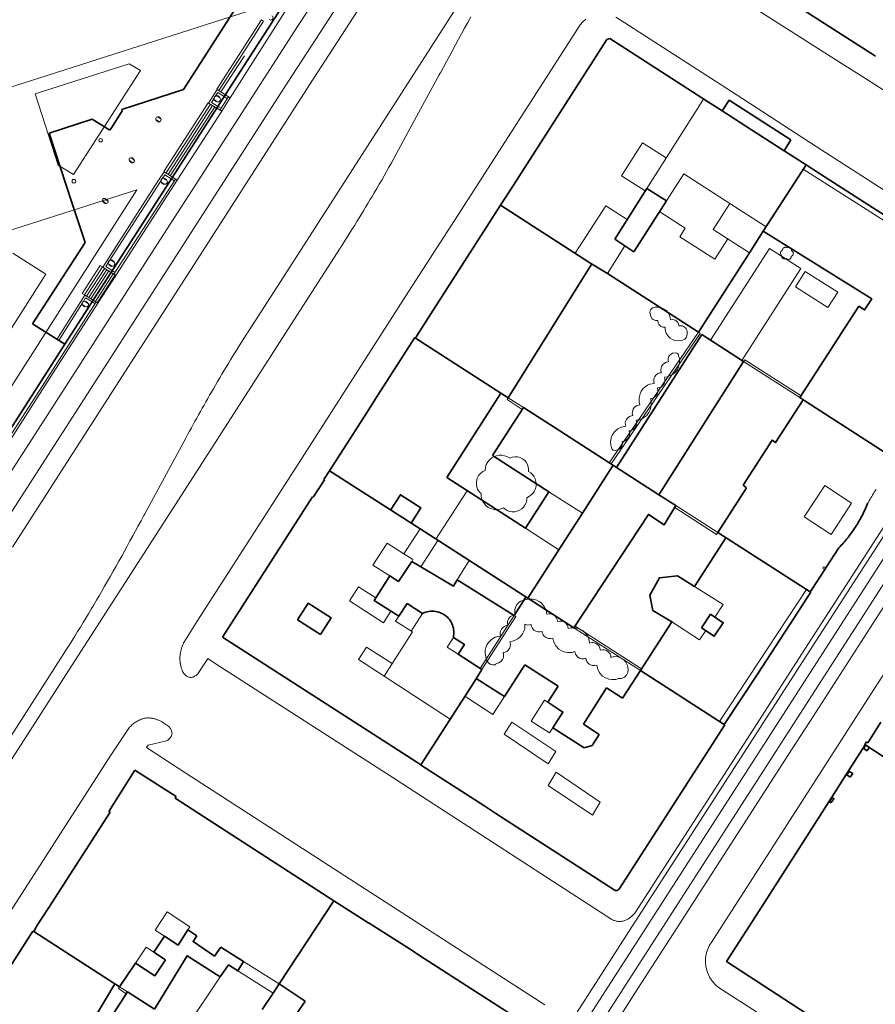
# Model space of a CAD drawing. Units: metres. Extents: x 1482 to 1982, y -487 to 25.
# Drawn here: x 1639 to 1738, y -159 to -44 of the extents above; entities that cross this region are included whole.
import ezdxf

# ---------------------------------------------------------------- set-up
doc = ezdxf.new("R2010")
doc.units = ezdxf.units.M
doc.header["$MEASUREMENT"] = 0
for name, color, linetype in [('_LP_NACHBARGEBÄUDE', 7, 'Continuous'), ('_LP_STRASSEN_GELÄNDE', 7, 'Continuous'), ('_LP_VEGETATION', 7, 'Continuous')]:
    doc.layers.add(name, color=color, linetype=linetype)

msp = doc.modelspace()

# ---------------------------------------------------------------- linework, layer by layer
at = {"layer": '_LP_NACHBARGEBÄUDE', "color": 7, "linetype": 'Continuous', "lineweight": 35}
for p, q in [((1664.22, -50.6), (1676.66, -31.25)), ((1719.97, -36.93), (1738.33, -48.71)), ((1657.63, -52.61), (1664.35, -42.2)), ((1707.03, -46.76), (1695.77, -64.32)), ((1707.35, -46.66), (1707.03, -46.76)), ((1718.23, -53.66), (1707.35, -46.66)), ((1655.65, -63.92), (1664.22, -50.6)), ((1650.46, -54.95), (1657.63, -52.61)), ((1661.49, -54.02), (1661.25, -53.86)), ((1661.82, -53.48), (1661.59, -53.34)), ((1718.89, -54.09), (1718.23, -53.66)), ((1721.28, -53.86), (1720.48, -55.11)), ((1728.49, -58.5), (1721.28, -53.86)), ((1650.38, -55.28), (1650.5, -55.11)), ((1650.5, -55.11), (1650.46, -54.95)), ((1719.79, -54.67), (1718.89, -54.09)), ((1718.89, -54.09), (1718.89, -54.09)), ((1720.48, -55.11), (1719.79, -54.67)), ((1719.79, -54.67), (1719.79, -54.67)), ((1721.01, -55.45), (1720.48, -55.11)), ((1641.99, -57.7), (1647.01, -56.06)), ((1647.01, -56.06), (1649.06, -57.35)), ((1649.24, -57.07), (1650.38, -55.28)), ((1650.38, -55.28), (1650.38, -55.28)), ((1654.48, -56.18), (1654.76, -56.37)), ((1654.71, -55.81), (1654.99, -56.01)), ((1723.34, -56.95), (1721.01, -55.45)), ((1721.01, -55.45), (1721.01, -55.45)), ((1649.06, -57.35), (1649.24, -57.07)), ((1649.24, -57.07), (1649.24, -57.07)), ((1723.34, -56.95), (1723.34, -56.95)), ((1727.68, -59.75), (1723.34, -56.95)), ((1644.63, -65.78), (1641.99, -57.7)), ((1727.68, -59.75), (1728.49, -58.5)), ((1651.63, -60.59), (1651.91, -60.8)), ((1730.25, -61.4), (1727.68, -59.75)), ((1651.37, -60.93), (1651.66, -61.15)), ((1725.26, -69.15), (1730.25, -61.4)), ((1732.49, -62.84), (1730.25, -61.4)), ((1655.66, -63.15), (1655.4, -62.99)), ((1753.45, -76.28), (1732.49, -62.84)), ((1643.81, -82.34), (1655.65, -63.92)), ((1655.11, -63.48), (1655.37, -63.65)), ((1695.77, -64.32), (1694.98, -65.56)), ((1695.77, -64.32), (1695.77, -64.32)), ((1711.7, -64.14), (1707.93, -70.07)), ((1711.7, -64.14), (1713.99, -65.61)), ((1648.8, -65.55), (1648.52, -65.35)), ((1645.26, -67.67), (1644.63, -65.78)), ((1644.63, -65.78), (1644.63, -65.78)), ((1648.3, -65.7), (1648.6, -65.91)), ((1694.62, -66.12), (1686.5, -78.8)), ((1694.98, -65.56), (1694.62, -66.12)), ((1705.05, -72.83), (1694.62, -66.12)), ((1694.98, -65.56), (1694.98, -65.56)), ((1713.99, -65.61), (1710.18, -71.53)), ((1645.26, -67.67), (1645.26, -67.67)), ((1646.19, -70.46), (1645.26, -67.67)), ((1709.12, -70.84), (1707.93, -70.07)), ((1725.26, -69.15), (1723.64, -71.67)), ((1640.05, -79.96), (1646.19, -70.46)), ((1709.12, -70.84), (1710.18, -71.53)), ((1723.64, -71.67), (1717.69, -80.92)), ((1649.24, -73.22), (1648.94, -73.03)), ((1649.27, -72.52), (1649.55, -72.7)), ((1705.05, -72.83), (1707.08, -74.08)), ((1707.08, -74.08), (1717.69, -80.92)), ((1646.16, -77.93), (1645.94, -77.8)), ((1646.44, -77.49), (1646.21, -77.36)), ((1729.52, -88.56), (1736.39, -77.88)), ((1686.5, -78.8), (1684.86, -81.35)), ((1686.5, -78.8), (1686.5, -78.8)), ((1643.81, -82.34), (1640.05, -79.96)), ((1684.62, -81.56), (1680.3, -88.29)), ((1684.69, -81.62), (1684.62, -81.56)), ((1684.86, -81.35), (1684.69, -81.62)), ((1684.86, -81.35), (1684.86, -81.35)), ((1708.16, -96.71), (1718.08, -81.21)), ((1634.14, -97.43), (1643.81, -82.34)), ((1694.67, -88.03), (1684.69, -81.62)), ((1680.3, -88.29), (1678.98, -90.36)), ((1680.3, -88.29), (1680.3, -88.29)), ((1688.34, -97.89), (1694.67, -88.03)), ((1695.52, -88.57), (1694.67, -88.03)), ((1730.21, -89.01), (1729.52, -88.56)), ((1740.72, -95.78), (1730.21, -89.01)), ((1678.98, -90.36), (1674.67, -97.08)), ((1678.98, -90.36), (1678.98, -90.36)), ((1693.68, -95.31), (1697.28, -89.72)), ((1701.52, -92.44), (1697.28, -89.72)), ((1713.08, -99.88), (1701.52, -92.44)), ((1693.68, -95.31), (1700.27, -99.54)), ((1704.16, -102.04), (1707.75, -96.45)), ((1674.67, -97.08), (1674.03, -98.1)), ((1674.67, -97.08), (1685.23, -103.88)), ((1674.08, -98.13), (1672.76, -100.18)), ((1674.03, -98.1), (1674.08, -98.13)), ((1697.53, -103.8), (1688.34, -97.89)), ((1700.27, -99.54), (1697.53, -103.8)), ((1715.07, -101.16), (1713.08, -99.88)), ((1719.95, -104.3), (1723.31, -99.08)), ((1723.31, -99.08), (1722.91, -98.79)), ((1672.71, -100.14), (1662.21, -116.49)), ((1672.76, -100.18), (1672.71, -100.14)), ((1701.42, -106.3), (1704.16, -102.04)), ((1685.23, -103.88), (1697.79, -111.96)), ((1730.74, -111.23), (1719.95, -104.3)), ((1697.79, -111.96), (1701.42, -106.3)), ((1732.57, -108.4), (1734.06, -106.09)), ((1734.06, -106.09), (1734.06, -106.09)), ((1682.74, -110.02), (1684.26, -107.66)), ((1730.92, -110.95), (1732.43, -108.61)), ((1732.43, -108.61), (1732.57, -108.4)), ((1732.43, -108.61), (1732.43, -108.61)), ((1732.57, -108.4), (1732.57, -108.4)), ((1681.71, -109.36), (1682.74, -110.02)), ((1696.2, -113.98), (1689.57, -109.83)), ((1730.41, -111.83), (1730.79, -111.26)), ((1730.74, -111.23), (1730.92, -110.95)), ((1730.79, -111.26), (1730.74, -111.23)), ((1730.92, -110.95), (1730.92, -110.95)), ((1682.75, -114.06), (1683.75, -112.57)), ((1683.75, -112.57), (1685.51, -113.75)), ((1729.35, -113.46), (1730.41, -111.83)), ((1730.41, -111.83), (1730.41, -111.83)), ((1724.58, -120.83), (1729.35, -113.46)), ((1729.35, -113.46), (1729.35, -113.46)), ((1662.21, -116.49), (1683.12, -129.97)), ((1697.47, -119.72), (1695.07, -123.43)), ((1697.47, -119.72), (1701.34, -122.22)), ((1708.86, -123.63), (1710.93, -120.41)), ((1685.32, -131.39), (1691.57, -121.66)), ((1720.69, -126.7), (1724.58, -120.83)), ((1701.34, -122.22), (1700.12, -124.1)), ((1704.28, -126.64), (1706.99, -122.42)), ((1706.99, -122.42), (1708.86, -123.63)), ((1700.71, -127.08), (1704.37, -129.43)), ((1706.14, -127.85), (1704.28, -126.64)), ((1708.51, -145.81), (1720.76, -126.73)), ((1720.76, -126.73), (1720.69, -126.7)), ((1738.98, -126.41), (1737.44, -128.83)), ((1736.88, -129.48), (1735.2, -132.11)), ((1737.14, -129.06), (1736.88, -129.48)), ((1736.88, -129.48), (1736.88, -129.48)), ((1737.23, -129.1), (1736.93, -129.51)), ((1736.93, -129.51), (1737.36, -129.78)), ((1737.3, -128.72), (1737.1, -129.02)), ((1737.1, -129.02), (1737.14, -129.06)), ((1737.14, -129.06), (1737.23, -129.1)), ((1737.23, -129.1), (1739.26, -130.41)), ((1737.44, -128.83), (1737.3, -128.72)), ((1737.36, -129.78), (1737.47, -129.63)), ((1737.44, -128.83), (1737.44, -128.83)), ((1737.65, -129.37), (1737.47, -129.63)), ((1683.12, -129.97), (1683.12, -129.97)), ((1683.12, -129.97), (1684.84, -131.08)), ((1651.98, -132.03), (1648.93, -136.86)), ((1656.81, -135.11), (1651.98, -132.03)), ((1684.84, -131.08), (1685.32, -131.39)), ((1684.84, -131.08), (1684.84, -131.08)), ((1685.32, -131.39), (1685.3, -131.41)), ((1685.3, -131.41), (1692.78, -136.24)), ((1734.93, -132.53), (1733.24, -135.19)), ((1735.2, -132.11), (1734.93, -132.53)), ((1734.93, -132.53), (1734.93, -132.53)), ((1735.27, -132.16), (1735, -132.57)), ((1735, -132.57), (1735.4, -132.84)), ((1735.2, -132.11), (1735.2, -132.11)), ((1735.69, -132.41), (1735.27, -132.16)), ((1735.4, -132.84), (1735.69, -132.41)), ((1656.68, -135.29), (1656.81, -135.11)), ((1675.19, -147.26), (1656.68, -135.29)), ((1733.24, -135.19), (1732.92, -135.7)), ((1733.29, -135.22), (1732.95, -135.72)), ((1733.24, -135.19), (1733.24, -135.19)), ((1692.78, -136.24), (1692.78, -136.24)), ((1692.78, -136.24), (1694.08, -137.08)), ((1732.92, -135.7), (1732.09, -136.99)), ((1732.92, -135.7), (1732.92, -135.7)), ((1732.95, -135.72), (1733.16, -135.85)), ((1733.16, -135.85), (1733.19, -135.81)), ((1649.09, -136.94), (1641.95, -148.03)), ((1648.93, -136.86), (1649.09, -136.94)), ((1694.08, -137.08), (1694.08, -137.08)), ((1694.08, -137.08), (1707.86, -145.98)), ((1732.09, -136.99), (1725.13, -147.88)), ((1732.09, -136.99), (1732.09, -136.99)), ((1641.85, -148.18), (1640.54, -150.2)), ((1641.95, -148.03), (1641.85, -148.18)), ((1641.85, -148.18), (1641.85, -148.18)), ((1675.19, -147.26), (1668.82, -156.95)), ((1679.28, -149.89), (1675.19, -147.26)), ((1725.13, -147.88), (1720.97, -154.36)), ((1640.45, -150.34), (1640.18, -150.86)), ((1640.54, -150.2), (1640.45, -150.34)), ((1640.54, -150.2), (1640.54, -150.2)), ((1679.32, -149.87), (1679.28, -149.89)), ((1683.87, -152.8), (1679.32, -149.87)), ((1640.07, -150.82), (1635.45, -158.01)), ((1640.18, -150.86), (1640.07, -150.82)), ((1640.18, -150.86), (1649.65, -156.95)), ((1654.18, -153.25), (1655.43, -151.4)), ((1659.21, -151.36), (1658.16, -150.66)), ((1661.99, -152.67), (1664.66, -154.34)), ((1655.54, -154.14), (1654.18, -153.25)), ((1685.72, -153.98), (1683.87, -152.8)), ((1683.87, -152.8), (1683.87, -152.8)), ((1661.91, -156.14), (1662.89, -154.74)), ((1662.89, -154.74), (1664, -155.44)), ((1664.66, -154.34), (1664, -155.44)), ((1685.72, -153.98), (1685.72, -153.98)), ((1698.11, -161.95), (1685.72, -153.98)), ((1720.97, -154.36), (1737.84, -165.29)), ((1668.11, -158.03), (1668.82, -156.95)), ((1668.11, -158.03), (1666.83, -159.94))]:
    msp.add_line(p, q, dxfattribs=at)
at = {"layer": '_LP_NACHBARGEBÄUDE', "color": 7, "linetype": 'Continuous', "lineweight": 13}
for p, q in [((1665.93, -43.25), (1570.74, -73.71)), ((1640.35, -53.11), (1651.32, -49.6)), ((1644.82, -62.52), (1652.64, -50.39)), ((1651.32, -49.6), (1652.64, -50.39)), ((1643.02, -61.45), (1640.35, -53.11)), ((1643.02, -61.45), (1644.82, -62.52)), ((1713.99, -65.61), (1716.01, -62.46)), ((1716.01, -62.46), (1721.37, -65.91)), ((1599, -147.56), (1652.22, -64.31)), ((1616.21, -75.81), (1652.22, -64.31)), ((1719.41, -68.95), (1721.37, -65.91)), ((1721.37, -65.91), (1725.6, -68.63)), ((1713.18, -66.87), (1716.16, -68.79)), ((1716.16, -68.79), (1715.52, -69.78)), ((1715.52, -69.78), (1719.6, -72.39)), ((1719.41, -68.95), (1723.64, -71.67)), ((1719.6, -72.39), (1721.11, -70.04)), ((1707.08, -74.08), (1709.12, -70.84)), ((1641.59, -74.17), (1637.75, -71.72)), ((1641.59, -74.17), (1635.5, -83.7)), ((1700.27, -99.54), (1704.16, -102.04)), ((1701.42, -106.3), (1697.53, -103.8)), ((1681.39, -105.53), (1683.36, -106.79)), ((1685.33, -108.29), (1687.3, -105.21)), ((1690.96, -107.56), (1689.57, -109.83)), ((1680.07, -111.92), (1678.05, -110.62)), ((1682.38, -114.64), (1682.75, -114.06)), ((1684.35, -115.9), (1682.38, -114.64)), ((1685.51, -113.75), (1684.18, -115.8)), ((1684.35, -115.9), (1681.05, -121.06)), ((1689.12, -116.53), (1688.38, -117.67)), ((1689.67, -118.5), (1688.38, -117.67)), ((1681.05, -121.06), (1688.74, -126.07)), ((1693.72, -125.52), (1690.45, -123.4)), ((1695.07, -123.43), (1693.72, -125.52)), ((1698.21, -126.29), (1700.34, -127.66)), ((1700.34, -127.66), (1700.71, -127.08)), ((1654.35, -150.7), (1655.73, -148.57)), ((1655.73, -148.57), (1658.39, -150.3)), ((1658.39, -150.3), (1658.16, -150.66)), ((1654.35, -150.7), (1655.43, -151.4)), ((1652.06, -154.54), (1653.31, -152.69)), ((1653.31, -152.69), (1654.18, -153.25)), ((1664.66, -154.34), (1668.82, -156.95)), ((1657.85, -162.22), (1661.91, -156.14)), ((1664, -155.44), (1668.11, -158.03))]:
    msp.add_line(p, q, dxfattribs=at)
at = {"layer": '_LP_NACHBARGEBÄUDE', "color": 253, "linetype": 'Continuous', "lineweight": 9, "true_color": 0x9f9f9f}
for points in [[(1667.65, -44.44), (1667.74, -44.49), (1667.85, -44.5), (1667.95, -44.47), (1668.03, -44.41), (1668.07, -44.32), (1668.09, -44.23), (1668.07, -44.14), (1668.02, -44.06), (1667.95, -44.01)], [(1661.59, -53.34), (1661.5, -53.33), (1661.41, -53.35), (1661.33, -53.39), (1661.26, -53.46), (1661.21, -53.55), (1661.19, -53.66), (1661.2, -53.77), (1661.25, -53.86)], [(1661.49, -54.02), (1661.58, -54.05), (1661.67, -54.06), (1661.76, -54.03), (1661.84, -53.99), (1661.9, -53.92), (1661.94, -53.83), (1661.95, -53.73), (1661.93, -53.63), (1661.89, -53.55), (1661.82, -53.48)], [(1654.71, -55.81), (1654.61, -55.8), (1654.52, -55.83), (1654.45, -55.91), (1654.42, -56), (1654.43, -56.1), (1654.48, -56.18)], [(1654.76, -56.37), (1654.86, -56.37), (1654.96, -56.32), (1655.02, -56.23), (1655.03, -56.12), (1654.99, -56.01)], [(1648.2, -58.52), (1648.17, -58.42), (1648.1, -58.35), (1647.99, -58.32), (1647.89, -58.35), (1647.82, -58.42), (1647.79, -58.52)], [(1647.79, -58.52), (1647.82, -58.63), (1647.89, -58.7), (1647.99, -58.73), (1648.1, -58.7), (1648.17, -58.63), (1648.2, -58.52)], [(1651.63, -60.59), (1651.54, -60.57), (1651.45, -60.58), (1651.37, -60.63), (1651.32, -60.73), (1651.32, -60.83), (1651.37, -60.93)], [(1651.66, -61.15), (1651.75, -61.15), (1651.83, -61.12), (1651.9, -61.06), (1651.93, -60.98), (1651.94, -60.89), (1651.91, -60.8)], [(1645.09, -63.31), (1645.06, -63.2), (1644.98, -63.12), (1644.87, -63.09), (1644.76, -63.12), (1644.68, -63.2), (1644.65, -63.31)], [(1655.4, -62.99), (1655.31, -62.97), (1655.21, -62.98), (1655.13, -63.02), (1655.06, -63.09), (1655.01, -63.19), (1655.01, -63.3), (1655.04, -63.4), (1655.11, -63.48)], [(1655.37, -63.65), (1655.47, -63.67), (1655.58, -63.65), (1655.67, -63.59), (1655.74, -63.5), (1655.77, -63.41), (1655.76, -63.31), (1655.72, -63.22), (1655.66, -63.15)], [(1644.65, -63.31), (1644.68, -63.42), (1644.76, -63.5), (1644.87, -63.53), (1644.98, -63.5), (1645.06, -63.42), (1645.09, -63.31)], [(1648.3, -65.7), (1648.22, -65.61), (1648.2, -65.5), (1648.24, -65.39), (1648.32, -65.33), (1648.42, -65.32), (1648.52, -65.35)], [(1648.6, -65.91), (1648.68, -65.91), (1648.76, -65.88), (1648.83, -65.82), (1648.86, -65.73), (1648.85, -65.63), (1648.8, -65.55)], [(1649.27, -72.52), (1649.17, -72.51), (1649.08, -72.53), (1649, -72.57), (1648.93, -72.64), (1648.88, -72.73), (1648.87, -72.84), (1648.89, -72.94), (1648.94, -73.03)], [(1649.24, -73.22), (1649.34, -73.23), (1649.43, -73.21), (1649.52, -73.17), (1649.58, -73.1), (1649.63, -73), (1649.64, -72.89), (1649.61, -72.79), (1649.55, -72.7)], [(1646.21, -77.36), (1646.12, -77.32), (1646.03, -77.32), (1645.94, -77.36), (1645.87, -77.42), (1645.82, -77.52), (1645.82, -77.63), (1645.86, -77.73), (1645.94, -77.8)], [(1646.16, -77.93), (1646.25, -77.97), (1646.34, -77.97), (1646.42, -77.95), (1646.5, -77.9), (1646.55, -77.82), (1646.57, -77.73), (1646.56, -77.63), (1646.51, -77.55), (1646.44, -77.49)], [(1737.42, -100.92), (1737.52, -100.76), (1737.62, -100.59), (1737.71, -100.42), (1737.81, -100.26), (1737.91, -100.09), (1738.01, -99.93), (1738.11, -99.76), (1738.21, -99.6), (1738.32, -99.43), (1738.42, -99.27)], [(1732.49, -108.44), (1732.44, -108.34), (1732.34, -108.29), (1732.23, -108.34), (1732.19, -108.44)], [(1732.19, -108.44), (1732.23, -108.55), (1732.34, -108.59), (1732.44, -108.55), (1732.49, -108.44)]]:
    msp.add_lwpolyline(points, dxfattribs=at)
at = {"layer": '_LP_NACHBARGEBÄUDE', "color": 7, "linetype": 'Continuous', "lineweight": 13}
for points in [[(1718.31, -53.72), (1718.3, -53.74), (1711.7, -64.14)], [(1713.94, -60.6), (1711.16, -58.84), (1708.72, -62.69), (1711.5, -64.45)], [(1741.38, -68.53), (1741.09, -69.01), (1729.91, -61.92)], [(1709.38, -67.79), (1706.89, -66.19), (1703.33, -71.72)], [(1690.72, -99.42), (1690.72, -99.42), (1687.08, -105.07)], [(1684.26, -107.66), (1684.39, -107.45), (1683.36, -106.79), (1685.23, -103.88)], [(1681.39, -105.53), (1679.74, -108.1), (1681.71, -109.36)], [(1678.05, -110.62), (1676.99, -112.27), (1680.96, -114.82), (1681.84, -113.47)], [(1719.61, -114.17), (1720.58, -112.7), (1717.24, -110.61)], [(1720.14, -126.34), (1730.29, -110.94), (1730.29, -110.94)], [(1714.6, -114.7), (1717.84, -116.83), (1718.56, -115.74)], [(1681.99, -119.59), (1678.98, -117.66), (1678.04, -119.13), (1681.05, -121.06)], [(1700.12, -124.1), (1699.76, -123.87), (1698.21, -126.29)]]:
    msp.add_lwpolyline(points, dxfattribs=at)
at = {"layer": '_LP_NACHBARGEBÄUDE', "color": 7, "linetype": 'Continuous', "lineweight": 35}
for points in [[(1736.39, -77.88), (1737.08, -78.33), (1737.9, -77.05), (1725.26, -69.15)], [(1705.26, -72.96), (1705.26, -72.96), (1695.52, -88.57)], [(1713.08, -99.88), (1722.97, -84.35), (1718.08, -81.21)], [(1722.91, -98.79), (1726.3, -93.52), (1726.7, -93.8), (1729.91, -88.81)], [(1684.18, -103.2), (1685.33, -101.42), (1682.94, -99.89), (1681.8, -101.67)], [(1734.06, -106.09), (1734.21, -105.94), (1734.35, -105.79), (1734.49, -105.64), (1734.62, -105.49), (1734.76, -105.34), (1734.89, -105.18), (1735.02, -105.02), (1735.15, -104.87), (1735.27, -104.7), (1735.4, -104.54), (1735.52, -104.38), (1735.64, -104.21), (1735.76, -104.05), (1735.87, -103.88), (1735.98, -103.71), (1736.1, -103.53), (1736.21, -103.35), (1736.32, -103.17), (1736.42, -102.99), (1736.52, -102.81), (1736.63, -102.63), (1736.72, -102.44), (1736.82, -102.26), (1736.91, -102.07), (1737, -101.88), (1737.09, -101.69), (1737.18, -101.5), (1737.26, -101.31), (1737.34, -101.12), (1737.42, -100.92)], [(1697.79, -111.96), (1703.18, -115.43), (1711.89, -102.18), (1713.69, -103.4), (1715.07, -101.16)], [(1720.69, -126.7), (1710.93, -120.41), (1714.6, -114.7), (1712.4, -113.39), (1712.03, -111.61), (1713.14, -109.57), (1715.26, -109.36), (1717.24, -110.61), (1720.9, -104.91)], [(1689.57, -109.83), (1689.12, -110.55), (1684.26, -107.66)], [(1682.75, -114.06), (1679.88, -112.21), (1681.71, -109.36)], [(1697.58, -111.83), (1697.58, -111.83), (1696.2, -113.98)], [(1685.51, -113.75), (1685.69, -113.67), (1685.88, -113.6), (1686.07, -113.54), (1686.26, -113.51), (1686.45, -113.48), (1686.65, -113.47), (1686.85, -113.48), (1687.05, -113.5), (1687.24, -113.54), (1687.43, -113.59), (1687.62, -113.66), (1687.79, -113.74), (1687.97, -113.84), (1688.13, -113.95), (1688.29, -114.07), (1688.42, -114.19), (1688.55, -114.32), (1688.66, -114.46), (1688.77, -114.61), (1688.86, -114.77), (1688.94, -114.93), (1689.01, -115.1), (1689.07, -115.27), (1689.12, -115.45), (1689.15, -115.62), (1689.17, -115.81), (1689.18, -115.99), (1689.17, -116.17), (1689.15, -116.35), (1689.12, -116.53)], [(1689.12, -116.53), (1690.4, -117.36), (1689.67, -118.5)], [(1691.57, -121.66), (1692.44, -120.29), (1689.67, -118.5)], [(1691.79, -121.32), (1691.79, -121.32), (1695.07, -123.43)], [(1700.71, -127.08), (1701.89, -125.24), (1700.12, -124.1)], [(1704.37, -129.43), (1705.3, -129.16), (1706.14, -127.85)], [(1733.19, -135.81), (1733.5, -135.36), (1733.29, -135.22)], [(1707.86, -145.98), (1707.94, -146.03), (1708.04, -146.05), (1708.13, -146.06), (1708.23, -146.05), (1708.31, -146.01), (1708.39, -145.96), (1708.46, -145.89), (1708.51, -145.81)], [(1658.16, -150.66), (1657.01, -152.43), (1655.43, -151.4)], [(1659.21, -151.36), (1658.76, -152.02), (1661.28, -153.72), (1661.99, -152.67)], [(1654.27, -159.92), (1658.07, -153.67), (1661.91, -156.14)], [(1649.65, -156.95), (1650.2, -157.3), (1652.06, -154.54)], [(1655.54, -154.14), (1654.32, -156.01), (1652.06, -154.54)], [(1639.24, -173.51), (1642.99, -167.78), (1643.95, -168.35), (1647.23, -163.23), (1646.27, -162.63), (1649.65, -156.95)], [(1668.82, -156.95), (1671.83, -158.99), (1670.95, -160.3), (1672.87, -161.6), (1672.42, -162.27)], [(1654.27, -159.92), (1651.11, -157.89), (1647.93, -162.84), (1660.1, -170.67), (1660.76, -169.64)]]:
    msp.add_lwpolyline(points, dxfattribs=at)
at = {"layer": '_LP_NACHBARGEBÄUDE', "color": 7, "linetype": 'Continuous', "lineweight": 13}
for points in [[(1730.04, -102.47), (1732.44, -98.82), (1735.56, -100.87), (1733.16, -104.52)], [(1695.94, -126.41), (1701.06, -129.84), (1700.16, -131.27), (1695.05, -127.83)], [(1701.09, -132.27), (1706.23, -135.74), (1705.33, -137.28), (1700.19, -133.8)]]:
    msp.add_lwpolyline(points, close=True, dxfattribs=at)
at = {"layer": '_LP_NACHBARGEBÄUDE', "color": 7, "linetype": 'Continuous', "lineweight": 35}
for points in [[(1673.62, -116.18), (1674.85, -114.24), (1672.2, -112.55), (1670.96, -114.48)], [(1718.07, -115.42), (1719.54, -116.4), (1720.59, -114.82), (1719.12, -113.84)]]:
    msp.add_lwpolyline(points, close=True, dxfattribs=at)
at = {"layer": '_LP_STRASSEN_GELÄNDE', "color": 253, "linetype": 'Continuous', "lineweight": 9, "true_color": 0x9f9f9f}
for p, q in [((1671.03, -45.15), (1680.58, -30.34)), ((1696.25, -32.5), (1682.79, -53.46)), ((1669.32, -52.54), (1680.31, -35.62)), ((1713.46, -36.25), (1734.47, -49.61)), ((1672.36, -52.08), (1680.18, -39.92)), ((1663.09, -53.58), (1669.47, -43.54)), ((1666.73, -44.48), (1661.52, -52.57)), ((1664.55, -48.42), (1666.99, -44.64)), ((1666.99, -44.64), (1666.73, -44.48)), ((1709.11, -44.84), (1708.08, -44.16)), ((1658.67, -64.34), (1671.03, -45.15)), ((1703.91, -45.06), (1690.45, -66.01)), ((1722.1, -53.2), (1709.11, -44.84)), ((1661.77, -52.74), (1664.55, -48.42)), ((1664.75, -48.68), (1662, -52.88)), ((1734.47, -49.61), (1736.76, -51.07)), ((1684.09, -57.12), (1687.48, -50.88)), ((1736.76, -51.07), (1757.71, -64.53)), ((1657.85, -70.39), (1669.32, -52.54)), ((1658.88, -73.02), (1672.36, -52.08)), ((1661.58, -52.61), (1660.57, -54.19)), ((1661.52, -52.57), (1661.58, -52.61)), ((1662.54, -53.23), (1661.58, -52.61)), ((1661.26, -53.58), (1660.92, -54.11)), ((1661.66, -52.96), (1661.36, -53.42)), ((1662.41, -53.44), (1661.66, -52.96)), ((1662.11, -55.14), (1663.09, -53.58)), ((1662.75, -53.66), (1662.41, -53.44)), ((1663.09, -53.58), (1662.54, -53.23)), ((1682.79, -53.46), (1669.34, -74.41)), ((1731.44, -59.24), (1722.1, -53.2)), ((1655.37, -62.18), (1660.51, -54.15)), ((1660.78, -54.32), (1655.61, -62.34)), ((1655.87, -62.51), (1661.04, -54.48)), ((1661.29, -54.63), (1656.11, -62.67)), ((1656.37, -62.83), (1661.54, -54.79)), ((1656.93, -63.2), (1662.11, -55.14)), ((1660.51, -54.15), (1660.57, -54.19)), ((1660.57, -54.19), (1661.54, -54.79)), ((1660.92, -54.11), (1661.68, -54.58)), ((1661.54, -54.79), (1662.11, -55.14)), ((1661.68, -54.58), (1662.03, -54.8)), ((1662.11, -55.14), (1662.11, -55.14)), ((1734.15, -60.99), (1731.44, -59.24)), ((1755.06, -74.52), (1734.15, -60.99)), ((1655.41, -62.21), (1654.75, -63.2)), ((1655.07, -63.17), (1654.96, -63.33)), ((1655.48, -62.55), (1655.14, -63.07)), ((1655.41, -62.21), (1655.37, -62.18)), ((1656.37, -62.83), (1655.41, -62.21)), ((1656.23, -63.04), (1655.48, -62.55)), ((1656.59, -63.27), (1656.23, -63.04)), ((1656.93, -63.2), (1656.37, -62.83)), ((1654.75, -63.2), (1648.24, -73.32)), ((1654.96, -63.33), (1648.99, -72.62)), ((1649.75, -74.3), (1656.93, -63.2)), ((1656.93, -63.2), (1656.93, -63.2)), ((1655.68, -69), (1658.67, -64.34)), ((1690.45, -66.01), (1683.93, -76.15)), ((1643.24, -88.34), (1655.68, -69)), ((1647.06, -87.15), (1657.85, -70.39)), ((1671.56, -77.9), (1675.92, -71.11)), ((1647.95, -73.14), (1645.84, -76.4)), ((1646.09, -76.55), (1648.2, -73.29)), ((1648.46, -73.46), (1646.35, -76.71)), ((1648.2, -73.29), (1647.95, -73.14)), ((1648.24, -73.32), (1648.2, -73.29)), ((1648.24, -73.32), (1649.2, -73.94)), ((1648.93, -72.71), (1648.59, -73.24)), ((1648.59, -73.24), (1649.35, -73.74)), ((1651.16, -85.05), (1658.88, -73.02)), ((1646.61, -76.87), (1648.71, -73.62)), ((1648.95, -73.78), (1646.86, -77.03)), ((1647.11, -77.19), (1649.2, -73.94)), ((1649.46, -74.11), (1647.37, -77.35)), ((1647.6, -77.49), (1649.68, -74.25)), ((1647.67, -77.53), (1649.75, -74.3)), ((1649.2, -73.94), (1649.75, -74.3)), ((1649.35, -73.74), (1649.68, -73.95)), ((1649.75, -74.3), (1649.75, -74.3)), ((1669.34, -74.41), (1665.1, -81.01)), ((1646.16, -76.59), (1642.89, -81.76)), ((1646.09, -76.55), (1645.84, -76.4)), ((1646.23, -76.93), (1645.93, -77.41)), ((1646.16, -76.59), (1646.09, -76.55)), ((1647.11, -77.19), (1646.16, -76.59)), ((1646.98, -77.4), (1646.23, -76.93)), ((1683.93, -76.15), (1670.5, -97.11)), ((1641.75, -86.76), (1647.67, -77.53)), ((1645.88, -77.49), (1643.1, -81.89)), ((1647.33, -77.61), (1646.98, -77.4)), ((1647.67, -77.53), (1647.11, -77.19)), ((1647.67, -77.53), (1647.67, -77.53)), ((1658.1, -98.85), (1671.56, -77.9)), ((1698.62, -173.52), (1758.76, -79.96)), ((1707.3, -96.16), (1717.69, -80.92)), ((1707.51, -96.29), (1717.9, -81.06)), ((1717.9, -81.06), (1717.69, -80.92)), ((1722.97, -84.35), (1729.52, -88.56)), ((1637.7, -106), (1651.16, -85.05)), ((1634.96, -97.31), (1641.75, -86.76)), ((1637.01, -102.81), (1647.06, -87.15)), ((1636.68, -98.5), (1643.24, -88.34)), ((1695.39, -88.79), (1695.52, -88.58)), ((1695.39, -88.79), (1697.14, -89.93)), ((1695.52, -88.58), (1697.28, -89.72)), ((1657.95, -93.22), (1653.14, -102.11)), ((1670.5, -97.11), (1659.26, -114.65)), ((1730.12, -117.91), (1743.58, -96.96)), ((1644.64, -119.8), (1658.1, -98.85)), ((1742.74, -99.33), (1729.92, -119.27)), ((1714.94, -101.37), (1719.82, -104.51)), ((1715.07, -101.16), (1719.96, -104.29)), ((1719.82, -104.51), (1719.95, -104.3)), ((1749.88, -104.37), (1737.81, -123.15)), ((1731.06, -125.75), (1744.52, -104.8)), ((1659.26, -114.65), (1657.69, -117.12)), ((1696.2, -113.98), (1692.23, -120.16)), ((1696.4, -114.11), (1692.44, -120.29)), ((1696.2, -113.98), (1696.4, -114.11)), ((1710.93, -120.41), (1703.18, -115.43)), ((1723.76, -127.78), (1730.12, -117.91)), ((1643.36, -118.94), (1629.92, -139.9)), ((1659.31, -120.8), (1660.48, -119.01)), ((1660.48, -119.01), (1661.34, -119.56)), ((1729.92, -119.27), (1716.44, -140.21)), ((1638.71, -129.02), (1644.64, -119.8)), ((1661.34, -119.56), (1682.29, -133.03)), ((1737.81, -123.15), (1724.35, -144.1)), ((1728.21, -130.18), (1731.06, -125.75)), ((1651.2, -127.23), (1649.16, -130.28)), ((1655.84, -126.85), (1655.37, -126.55)), ((1653.54, -129.09), (1655.51, -128.65)), ((1710.27, -148.71), (1723.76, -127.78)), ((1625.24, -149.96), (1638.71, -129.02)), ((1653.33, -129.39), (1653.54, -129.09)), ((1655.22, -130.63), (1653.33, -129.39)), ((1649.16, -130.28), (1635.7, -151.23)), ((1657.94, -132.39), (1655.22, -130.63)), ((1714.74, -151.12), (1728.21, -130.18)), ((1678.86, -145.89), (1657.94, -132.39)), ((1682.29, -133.03), (1685.41, -135.04)), ((1685.41, -135.04), (1706.29, -148.6)), ((1716.44, -140.21), (1709.23, -151.41)), ((1724.35, -144.1), (1719.18, -152.16)), ((1699.78, -159.39), (1678.86, -145.89)), ((1706.29, -148.6), (1707.49, -149.38)), ((1709.23, -151.41), (1701.29, -163.77)), ((1710.63, -157.5), (1714.74, -151.12)), ((1650.2, -157.3), (1651.11, -157.89)), ((1700.32, -173.53), (1710.63, -157.5)), ((1720.47, -157.64), (1736.21, -167.74))]:
    msp.add_line(p, q, dxfattribs=at)
at = {"layer": '_LP_STRASSEN_GELÄNDE', "color": 7, "linetype": 'Continuous', "lineweight": 20}
for p, q in [((1641.54, -86.62), (1647.46, -77.4)), ((1634.75, -97.17), (1641.54, -86.62))]:
    msp.add_line(p, q, dxfattribs=at)
at = {"layer": '_LP_STRASSEN_GELÄNDE', "color": 253, "linetype": 'Continuous', "lineweight": 9, "true_color": 0x9f9f9f}
for points in [[(1687.48, -50.88), (1687.49, -50.87), (1687.5, -50.85), (1687.51, -50.84), (1687.52, -50.82), (1687.52, -50.81), (1687.53, -50.79), (1687.54, -50.78), (1687.55, -50.76), (1687.56, -50.75), (1687.56, -50.73), (1687.57, -50.72), (1687.58, -50.7), (1687.59, -50.69), (1687.59, -50.67), (1687.6, -50.66), (1687.96, -50.01), (1688.31, -49.36), (1688.66, -48.7), (1689.02, -48.05), (1689.37, -47.4), (1689.72, -46.75), (1690.08, -46.1), (1690.43, -45.45), (1690.79, -44.8), (1691.15, -44.14)], [(1704.58, -44.4), (1704.46, -44.5), (1704.34, -44.6), (1704.23, -44.71), (1704.12, -44.83), (1704.01, -44.94), (1703.91, -45.06)], [(1661.9, -55.01), (1661.9, -55), (1662.88, -53.45), (1662.88, -53.45)], [(1675.92, -71.11), (1675.93, -71.1), (1675.94, -71.08), (1675.95, -71.07), (1675.96, -71.05), (1675.96, -71.04), (1675.97, -71.03), (1675.98, -71.01), (1675.99, -71), (1676, -70.98), (1676.01, -70.97), (1676.02, -70.95), (1676.03, -70.94), (1676.04, -70.93), (1676.05, -70.91), (1676.06, -70.9), (1676.32, -70.49), (1676.58, -70.08), (1676.84, -69.66), (1677.1, -69.25), (1677.36, -68.84), (1677.62, -68.42), (1677.88, -68.01), (1678.13, -67.59), (1678.39, -67.17), (1678.64, -66.76), (1678.89, -66.34), (1679.14, -65.92), (1679.39, -65.5), (1679.64, -65.08), (1679.89, -64.66), (1680.18, -64.16), (1680.47, -63.67), (1680.76, -63.17), (1681.04, -62.67), (1681.33, -62.17), (1681.61, -61.67), (1681.89, -61.17), (1682.17, -60.66), (1682.45, -60.16), (1682.73, -59.65), (1683.01, -59.15), (1683.28, -58.64), (1683.55, -58.14), (1683.82, -57.63), (1684.09, -57.12)], [(1649.54, -74.16), (1656.72, -63.07), (1656.72, -63.06)], [(1722.77, -84.22), (1729.65, -73.5), (1725.97, -71.14), (1719.1, -81.87)], [(1757.41, -79.16), (1731.12, -120.06), (1710.43, -152.19), (1702.5, -164.54)], [(1665.1, -81.01), (1665.09, -81.03), (1665.08, -81.04), (1665.07, -81.06), (1665.06, -81.08), (1665.05, -81.09), (1665.04, -81.11), (1665.03, -81.13), (1665.02, -81.14), (1665.01, -81.16), (1665, -81.17), (1664.99, -81.19), (1664.98, -81.21), (1664.96, -81.22), (1664.95, -81.24), (1664.94, -81.25), (1664.68, -81.67), (1664.42, -82.08), (1664.16, -82.5), (1663.9, -82.91), (1663.64, -83.33), (1663.38, -83.75), (1663.13, -84.16), (1662.88, -84.58), (1662.62, -85), (1662.37, -85.42), (1662.12, -85.84), (1661.87, -86.26), (1661.62, -86.69), (1661.38, -87.11), (1661.13, -87.53), (1660.91, -87.91), (1660.7, -88.29), (1660.48, -88.66), (1660.26, -89.04), (1660.05, -89.42), (1659.84, -89.8), (1659.62, -90.18), (1659.41, -90.56), (1659.2, -90.94), (1658.99, -91.32), (1658.78, -91.7), (1658.57, -92.08), (1658.36, -92.46), (1658.16, -92.84), (1657.95, -93.22)], [(1722.97, -84.35), (1723.11, -84.14), (1729.66, -88.35)], [(1653.14, -102.11), (1653.13, -102.13), (1653.12, -102.14), (1653.11, -102.16), (1653.11, -102.17), (1653.1, -102.18), (1653.09, -102.2), (1653.08, -102.21), (1653.08, -102.23), (1653.07, -102.24), (1653.06, -102.25), (1653.05, -102.27), (1653.05, -102.28), (1653.04, -102.3), (1653.03, -102.31), (1653.02, -102.32), (1652.7, -102.92), (1652.38, -103.51), (1652.06, -104.1), (1651.74, -104.69), (1651.41, -105.28), (1651.09, -105.87), (1650.76, -106.46), (1650.44, -107.05), (1650.11, -107.64), (1649.78, -108.22), (1649.45, -108.81), (1649.12, -109.4), (1648.78, -109.98), (1648.45, -110.57), (1648.11, -111.15), (1647.81, -111.68), (1647.5, -112.2), (1647.19, -112.73), (1646.88, -113.25), (1646.57, -113.77), (1646.25, -114.29), (1645.94, -114.81), (1645.62, -115.33), (1645.3, -115.85), (1644.98, -116.37), (1644.66, -116.88), (1644.34, -117.4), (1644.01, -117.92), (1643.69, -118.43), (1643.36, -118.94)], [(1711.06, -120.2), (1711.06, -120.2), (1703.32, -115.22)], [(1657.69, -117.12), (1657.66, -117.18), (1657.63, -117.25), (1657.6, -117.32), (1657.57, -117.39), (1657.54, -117.46), (1657.51, -117.52), (1657.49, -117.59), (1657.46, -117.66), (1657.44, -117.73), (1657.42, -117.8), (1657.4, -117.88), (1657.38, -117.95), (1657.36, -118.02), (1657.34, -118.09), (1657.32, -118.19), (1657.3, -118.29), (1657.29, -118.39), (1657.27, -118.49), (1657.26, -118.59), (1657.25, -118.69), (1657.24, -118.79), (1657.24, -118.89), (1657.24, -119), (1657.24, -119.1), (1657.24, -119.2), (1657.25, -119.3), (1657.25, -119.4), (1657.27, -119.5), (1657.27, -119.56), (1657.28, -119.63), (1657.3, -119.7), (1657.31, -119.76), (1657.32, -119.83), (1657.34, -119.89), (1657.36, -119.96), (1657.37, -120.02), (1657.39, -120.09), (1657.41, -120.15), (1657.44, -120.22), (1657.46, -120.28), (1657.49, -120.34), (1657.51, -120.41)], [(1657.51, -120.41), (1657.55, -120.51), (1657.6, -120.61), (1657.65, -120.7), (1657.72, -120.78), (1657.79, -120.86), (1657.87, -120.94), (1657.97, -121.02), (1658.06, -121.08), (1658.16, -121.13), (1658.26, -121.17), (1658.37, -121.19), (1658.47, -121.2), (1658.57, -121.2), (1658.66, -121.18), (1658.76, -121.16), (1658.86, -121.12), (1658.95, -121.07), (1659.05, -121.02), (1659.14, -120.96), (1659.22, -120.89), (1659.31, -120.8)], [(1655.37, -126.55), (1655.3, -126.5), (1655.22, -126.45), (1655.15, -126.4), (1655.07, -126.35), (1654.99, -126.31), (1654.91, -126.27), (1654.83, -126.23), (1654.75, -126.2), (1654.67, -126.17), (1654.59, -126.14), (1654.51, -126.11), (1654.43, -126.08), (1654.35, -126.05), (1654.26, -126.03), (1654.18, -126.01), (1654.08, -125.99), (1653.99, -125.97), (1653.89, -125.95), (1653.79, -125.94), (1653.7, -125.93), (1653.6, -125.93), (1653.5, -125.93), (1653.4, -125.93), (1653.3, -125.94), (1653.2, -125.95), (1653.1, -125.97), (1653, -125.99), (1652.9, -126.02), (1652.81, -126.05), (1652.71, -126.09), (1652.6, -126.14), (1652.48, -126.19), (1652.36, -126.25), (1652.25, -126.31), (1652.14, -126.38), (1652.04, -126.44), (1651.93, -126.51), (1651.83, -126.59), (1651.73, -126.67), (1651.63, -126.75), (1651.54, -126.84), (1651.45, -126.93), (1651.36, -127.02), (1651.28, -127.12), (1651.2, -127.23)], [(1655.51, -128.65), (1655.62, -128.61), (1655.72, -128.57), (1655.82, -128.51), (1655.91, -128.45), (1655.99, -128.37), (1656.07, -128.29), (1656.15, -128.2), (1656.22, -128.1), (1656.26, -127.99), (1656.29, -127.88), (1656.31, -127.76), (1656.3, -127.65), (1656.29, -127.54), (1656.25, -127.44), (1656.22, -127.34), (1656.17, -127.25), (1656.12, -127.16), (1656.06, -127.08), (1656, -127), (1655.93, -126.92), (1655.84, -126.85)], [(1707.49, -149.38), (1707.51, -149.39), (1707.52, -149.4), (1707.53, -149.4), (1707.54, -149.41), (1707.55, -149.42), (1707.56, -149.42), (1707.57, -149.43), (1707.58, -149.44), (1707.59, -149.44), (1707.61, -149.45), (1707.62, -149.45), (1707.63, -149.46), (1707.64, -149.47), (1707.65, -149.47), (1707.66, -149.48), (1707.75, -149.52), (1707.83, -149.55), (1707.92, -149.58), (1708.01, -149.61), (1708.1, -149.63), (1708.19, -149.65), (1708.29, -149.67), (1708.38, -149.67), (1708.47, -149.68), (1708.57, -149.68), (1708.66, -149.67), (1708.75, -149.66), (1708.84, -149.65), (1708.93, -149.63), (1709.02, -149.6), (1709.11, -149.56), (1709.21, -149.52), (1709.3, -149.48), (1709.39, -149.44), (1709.48, -149.39), (1709.57, -149.33), (1709.66, -149.28), (1709.74, -149.22), (1709.83, -149.15), (1709.91, -149.09), (1709.99, -149.02), (1710.06, -148.95), (1710.14, -148.87), (1710.21, -148.79), (1710.27, -148.71)], [(1719.18, -152.16), (1719.06, -152.33), (1718.96, -152.52), (1718.87, -152.71), (1718.78, -152.9), (1718.71, -153.1), (1718.65, -153.3), (1718.6, -153.51), (1718.56, -153.71), (1718.54, -153.92), (1718.52, -154.13), (1718.52, -154.34), (1718.53, -154.55), (1718.55, -154.76), (1718.58, -154.97), (1718.62, -155.18), (1718.67, -155.38), (1718.74, -155.58), (1718.82, -155.78), (1718.9, -155.97), (1719, -156.16), (1719.11, -156.34), (1719.22, -156.52), (1719.35, -156.68), (1719.49, -156.85), (1719.63, -157), (1719.78, -157.14), (1719.94, -157.28), (1720.11, -157.41), (1720.29, -157.53), (1720.47, -157.64)], [(1650.2, -157.3), (1650.06, -157.51), (1650.98, -158.1)]]:
    msp.add_lwpolyline(points, dxfattribs=at)
msp.add_lwpolyline([(1730.16, -73.84), (1729.02, -75.63), (1732.8, -78.05), (1733.95, -76.27)], close=True, dxfattribs=at)
at = {"layer": '_LP_VEGETATION', "color": 94, "linetype": 'Continuous', "lineweight": 13, "true_color": 0x00a800, "flags": 128}
for points in [[(1728.35, -71.07), (1728.41, -71.1), (1728.46, -71.14), (1728.51, -71.19), (1728.53, -71.25), (1728.55, -71.31), (1728.56, -71.36), (1728.56, -71.42), (1728.62, -71.46), (1728.67, -71.5), (1728.7, -71.55), (1728.73, -71.6), (1728.75, -71.67), (1728.75, -71.73), (1728.75, -71.79), (1728.73, -71.87), (1728.7, -71.92), (1728.67, -71.96), (1728.67, -71.96), (1728.62, -72.01), (1728.56, -72.05), (1728.52, -72.07), (1728.51, -72.14), (1728.5, -72.2), (1728.47, -72.26), (1728.44, -72.31), (1728.39, -72.35), (1728.34, -72.39), (1728.28, -72.41), (1728.22, -72.43), (1728.15, -72.43), (1728.09, -72.42), (1728.03, -72.4), (1727.98, -72.36), (1727.94, -72.33), (1727.88, -72.35), (1727.81, -72.37), (1727.74, -72.37), (1727.68, -72.36), (1727.61, -72.35), (1727.55, -72.32), (1727.5, -72.28), (1727.46, -72.23), (1727.42, -72.17), (1727.4, -72.11), (1727.38, -72.04), (1727.38, -71.97), (1727.34, -71.95), (1727.32, -71.91), (1727.29, -71.86), (1727.27, -71.8), (1727.26, -71.74), (1727.26, -71.69), (1727.27, -71.63), (1727.28, -71.58), (1727.31, -71.52), (1727.36, -71.47), (1727.41, -71.42), (1727.48, -71.39), (1727.48, -71.32), (1727.5, -71.24), (1727.55, -71.18), (1727.59, -71.12), (1727.64, -71.08), (1727.7, -71.05), (1727.76, -71.03), (1727.83, -71.01), (1727.9, -71.02), (1727.96, -71.03), (1728.02, -71.04), (1728.07, -71.08), (1728.09, -71.09), (1728.15, -71.06), (1728.22, -71.05), (1728.28, -71.05)], [(1696.92, -95.54), (1697.18, -95.69), (1697.44, -95.88), (1697.65, -96.13), (1697.77, -96.39), (1697.85, -96.65), (1697.89, -96.91), (1697.87, -97.18), (1698.16, -97.34), (1698.37, -97.57), (1698.54, -97.8), (1698.66, -98.04), (1698.75, -98.36), (1698.79, -98.61), (1698.77, -98.9), (1698.67, -99.27), (1698.55, -99.5), (1698.41, -99.69), (1698.39, -99.72), (1698.16, -99.95), (1697.88, -100.14), (1697.69, -100.23), (1697.67, -100.53), (1697.6, -100.82), (1697.47, -101.09), (1697.3, -101.33), (1697.09, -101.53), (1696.85, -101.7), (1696.57, -101.81), (1696.28, -101.88), (1695.99, -101.89), (1695.69, -101.84), (1695.41, -101.74), (1695.16, -101.59), (1694.98, -101.41), (1694.69, -101.54), (1694.39, -101.61), (1694.08, -101.63), (1693.77, -101.59), (1693.47, -101.5), (1693.19, -101.36), (1692.95, -101.17), (1692.74, -100.94), (1692.57, -100.68), (1692.45, -100.39), (1692.38, -100.1), (1692.36, -99.76), (1692.21, -99.63), (1692.1, -99.48), (1691.95, -99.23), (1691.85, -98.96), (1691.81, -98.68), (1691.81, -98.42), (1691.85, -98.16), (1691.91, -97.94), (1692.06, -97.66), (1692.27, -97.41), (1692.54, -97.18), (1692.82, -97.06), (1692.86, -96.72), (1692.96, -96.35), (1693.15, -96.05), (1693.37, -95.78), (1693.61, -95.59), (1693.87, -95.44), (1694.16, -95.34), (1694.49, -95.28), (1694.82, -95.29), (1695.08, -95.34), (1695.35, -95.42), (1695.61, -95.58), (1695.69, -95.63), (1695.98, -95.51), (1696.28, -95.45), (1696.6, -95.46)]]:
    msp.add_lwpolyline(points, close=True, dxfattribs=at)
at = {"layer": '_LP_VEGETATION', "color": 94, "linetype": 'Continuous', "lineweight": 13, "true_color": 0x00a800}
msp.add_lwpolyline([(1715.57, -81.89), (1715.26, -81.92), (1714.96, -81.88), (1714.68, -81.78), (1714.41, -81.63), (1714.19, -81.43), (1713.95, -81.05), (1713.83, -80.62), (1713.83, -80.32), (1713.55, -80.33), (1713.29, -80.22), (1713.07, -80.01), (1713, -79.86), (1712.96, -79.54), (1712.68, -79.54), (1712.42, -79.44), (1712.31, -79.35), (1712.13, -79.08), (1712.05, -78.6), (1712.06, -78.44), (1712.13, -78.29), (1712.23, -78.18), (1712.36, -78.1), (1712.66, -78.02), (1712.98, -78), (1713.29, -78.04), (1713.72, -78.22), (1713.97, -78.4), (1714.25, -78.76), (1714.37, -79.04), (1714.44, -79.49), (1714.72, -79.46), (1715, -79.53), (1715.12, -79.61), (1715.3, -79.81), (1715.36, -79.93), (1715.41, -80.2), (1715.55, -80.17), (1715.83, -80.2), (1715.97, -80.25), (1716.19, -80.41), (1716.27, -80.52), (1716.37, -80.78), (1716.4, -81.06), (1716.36, -81.36), (1716.3, -81.49), (1716.1, -81.72), (1715.85, -81.85)], close=True, dxfattribs=at)
for points in [[(1715.39, -83.67), (1715.48, -83.99), (1715.49, -84.49), (1715.38, -84.97), (1715.24, -85.27), (1714.93, -85.66), (1714.53, -85.95), (1714.07, -86.13), (1713.74, -86.18), (1713.78, -86.34), (1713.79, -86.59), (1713.73, -86.83), (1713.62, -87.04), (1713.51, -87.17), (1713.31, -87.32), (1713.16, -87.38), (1712.92, -87.43), (1712.97, -87.67), (1712.95, -87.92), (1712.88, -88.15), (1712.74, -88.36), (1712.62, -88.48), (1712.41, -88.61), (1712.09, -88.68), (1712.17, -89), (1712.19, -89.5), (1712.08, -89.98), (1711.93, -90.28), (1711.63, -90.67), (1711.23, -90.96), (1710.77, -91.14), (1710.44, -91.19), (1710.48, -91.35), (1710.49, -91.59), (1710.43, -91.84), (1710.36, -91.98), (1710.26, -92.12), (1710.08, -92.28), (1709.86, -92.39), (1709.61, -92.44), (1709.67, -92.76), (1709.65, -92.93), (1709.57, -93.16), (1709.44, -93.37), (1709.25, -93.54), (1709.03, -93.64), (1708.79, -93.69), (1708.83, -93.88), (1708.82, -94.07), (1708.76, -94.26), (1708.61, -94.46), (1708.4, -94.61), (1707.98, -94.71), (1707.77, -94.67), (1707.61, -94.53), (1707.48, -94.08), (1707.45, -93.75), (1707.52, -93.26), (1707.64, -92.95), (1707.91, -92.53), (1708.29, -92.21), (1708.73, -91.99), (1709.22, -91.9), (1709.18, -91.74), (1709.17, -91.49), (1709.2, -91.33), (1709.3, -91.1), (1709.45, -90.9), (1709.65, -90.76), (1709.88, -90.67), (1710.05, -90.65), (1709.99, -90.4), (1710.01, -90.16), (1710.09, -89.92), (1710.22, -89.71), (1710.48, -89.51), (1710.71, -89.42), (1710.87, -89.4), (1710.79, -89.08), (1710.78, -88.58), (1710.89, -88.1), (1711.03, -87.8), (1711.23, -87.53), (1711.47, -87.3), (1711.74, -87.12), (1712.05, -86.99)], [(1712.05, -86.99), (1712.53, -86.9), (1712.48, -86.65), (1712.48, -86.49), (1712.54, -86.25), (1712.61, -86.1), (1712.77, -85.9), (1712.97, -85.76), (1713.2, -85.67), (1713.36, -85.65), (1713.31, -85.32), (1713.34, -85.08), (1713.4, -84.92), (1713.54, -84.71), (1713.73, -84.55), (1713.95, -84.44), (1714.19, -84.4), (1714.15, -84.19), (1714.16, -83.99), (1714.26, -83.73), (1714.39, -83.57), (1714.68, -83.39), (1715.04, -83.33), (1715.17, -83.36), (1715.28, -83.44), (1715.36, -83.55), (1715.39, -83.67)], [(1694.72, -115.58), (1694.88, -115.39), (1695.08, -115.25), (1695.31, -115.16), (1695.48, -115.14), (1695.43, -114.9), (1695.45, -114.65), (1695.53, -114.42), (1695.67, -114.22), (1695.8, -114.1), (1696.01, -113.98), (1696.33, -113.91), (1696.27, -113.57), (1696.27, -113.33), (1696.32, -113.11), (1696.47, -112.79), (1696.61, -112.6), (1696.78, -112.44), (1696.98, -112.32), (1697.19, -112.23), (1697.86, -112.09), (1698.36, -112.08), (1698.84, -112.19), (1699.13, -112.34), (1699.4, -112.54), (1699.72, -112.91), (1699.94, -113.36), (1700.03, -113.84), (1700.27, -113.79), (1700.44, -113.8), (1700.75, -113.89), (1700.96, -114.03), (1701.12, -114.21), (1701.23, -114.44), (1701.28, -114.68), (1701.52, -114.63), (1701.68, -114.63), (1701.92, -114.69), (1702.07, -114.76), (1702.27, -114.92), (1702.41, -115.12), (1702.48, -115.27), (1702.52, -115.51), (1702.84, -115.43), (1703.34, -115.42), (1703.82, -115.54), (1704.25, -115.77), (1704.5, -115.99), (1704.79, -116.4), (1704.92, -116.7), (1705.01, -117.19), (1705.26, -117.14), (1705.42, -117.14), (1705.66, -117.2), (1705.81, -117.27), (1706, -117.43), (1706.11, -117.56), (1706.21, -117.78), (1706.26, -118.02), (1706.5, -117.97), (1706.75, -117.99), (1706.98, -118.07), (1707.19, -118.2), (1707.39, -118.46), (1707.48, -118.69), (1707.5, -118.86), (1707.89, -118.78), (1708.28, -118.8), (1708.65, -118.93), (1708.98, -119.15), (1709.23, -119.44), (1709.41, -119.8), (1709.49, -120.27), (1709.46, -120.61), (1709.31, -120.93), (1709.06, -121.17), (1708.74, -121.31), (1708.39, -121.33)], [(1708.39, -121.33), (1708.08, -121.43), (1707.58, -121.46), (1707.26, -121.41), (1706.8, -121.23), (1706.52, -121.04), (1706.18, -120.68), (1705.95, -120.24), (1705.84, -119.76), (1705.6, -119.82), (1705.35, -119.81), (1705.11, -119.74), (1704.97, -119.66), (1704.79, -119.5), (1704.69, -119.36), (1704.59, -119.14), (1704.56, -118.97), (1704.32, -119.03), (1704.08, -119.03), (1703.84, -118.96), (1703.63, -118.83), (1703.46, -118.65), (1703.37, -118.5), (1703.29, -118.19), (1702.97, -118.28), (1702.47, -118.31), (1701.99, -118.21), (1701.69, -118.08), (1701.41, -117.89), (1701.07, -117.53), (1700.84, -117.1), (1700.73, -116.61), (1700.49, -116.67), (1700.24, -116.67), (1700.08, -116.63), (1699.86, -116.52), (1699.68, -116.35), (1699.58, -116.22), (1699.48, -115.99), (1699.46, -115.83), (1699.21, -115.88), (1698.97, -115.88), (1698.73, -115.81), (1698.52, -115.68), (1698.3, -115.43), (1698.21, -115.2), (1698.18, -115.04), (1697.82, -115.09), (1697.47, -114.99), (1697.44, -115.49), (1697.34, -115.8), (1697.2, -116.1), (1697, -116.37), (1696.63, -116.7), (1696.34, -116.87), (1696.03, -116.98), (1695.7, -117.04), (1695.77, -117.36), (1695.74, -117.61), (1695.69, -117.76), (1695.56, -117.97), (1695.38, -118.14), (1695.16, -118.26), (1694.92, -118.31), (1694.97, -118.55), (1694.95, -118.88), (1694.86, -119.11), (1694.71, -119.31), (1694.44, -119.5), (1694.13, -119.59), (1694.05, -119.72), (1693.73, -119.75), (1693.5, -119.7), (1693.29, -119.59), (1693.12, -119.42), (1693.03, -119.29), (1692.94, -119.07), (1692.82, -118.35), (1692.83, -118.02), (1692.9, -117.7), (1693.02, -117.39), (1693.2, -117.11), (1693.55, -116.76), (1693.98, -116.51), (1694.29, -116.42), (1694.62, -116.37), (1694.58, -116.21), (1694.58, -115.97), (1694.61, -115.8), (1694.72, -115.58)]]:
    msp.add_lwpolyline(points, dxfattribs=at)

doc.saveas('drawing.dxf')
